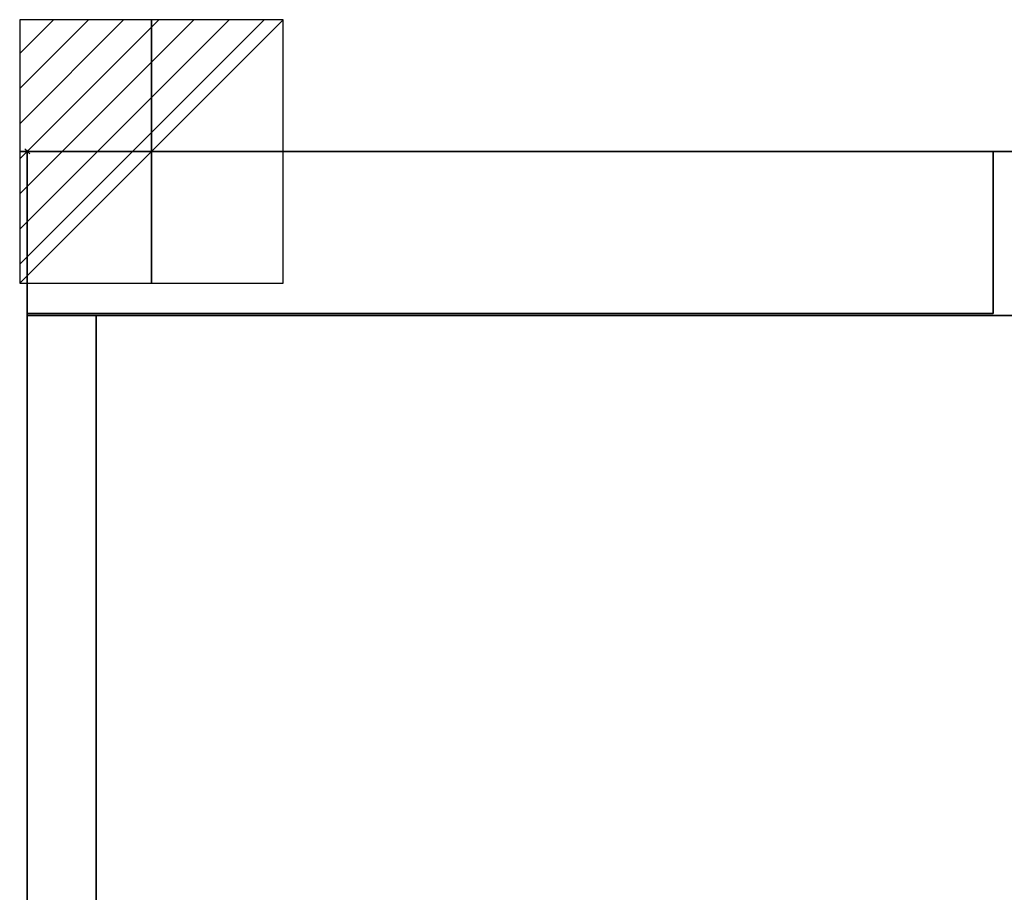
# Model space of a CAD drawing. Units: millimetres. Extents: x 97 to 1560, y -2222 to 950.
# Drawn here: x 97 to 493, y -298 to 53 of the extents above; entities that cross this region are included whole.
import ezdxf

# ---------------------------------------------------------------- set-up
doc = ezdxf.new("R2010")
doc.units = ezdxf.units.MM
doc.header["$PDMODE"] = 35
for name, color, linetype in [('IQ_200_2D', 1, 'Continuous'), ('IQ_200_3D', 1, 'Continuous'), ('IQ_CON_ELECTRICITY_INT', 7, 'Continuous'), ('IQ_INS_3D', 3, 'Continuous')]:
    doc.layers.add(name, color=color, linetype=linetype)

# ---------------------------------------------------------------- blocks, each defined once
blk = doc.blocks.new('*X25')
at = {"color": 0}
for p, q in [((286.774344, 2204.447934), (296.618251, 2214.291842)), ((286.774344, 2205.862148), (295.204037, 2214.291842)), ((286.774344, 2207.276361), (293.789824, 2214.291842)), ((286.774344, 2208.690575), (292.37561, 2214.291842)), ((286.774344, 2210.104788), (290.961397, 2214.291842)), ((286.774344, 2211.519002), (289.547183, 2214.291842)), ((286.774344, 2212.933216), (288.13297, 2214.291842))]:
    blk.add_line(p, q, dxfattribs=at)
blk = doc.blocks.new('ELECTRICITY')
for p, q in [((2.121, 2.121), (-2.121, 2.121)), ((-2.121, 2.121), (-2.121, -2.121)), ((-2.121, -2.121), (2.121, 2.121)), ((2.121, -2.121), (2.121, 2.121)), ((-2.121, -2.121), (2.121, -2.121))]:
    blk.add_line(p, q)
at = {"extrusion": (-1, 0, 0)}
for p, q in [((0, -2.121, 2.121), (0, 2.121, 2.121)), ((0, 2.121, -2.121), (0, -2.121, -2.121)), ((0, 2.121, 2.121), (0, 2.121, -2.121)), ((0, 2.121, -2.121), (0, -2.121, 2.121)), ((0, -2.121, -2.121), (0, -2.121, 2.121))]:
    blk.add_line(p, q, dxfattribs=at)
at = {"extrusion": (0, -1, 0)}
for p, q in [((2.121, 0, 2.121), (-2.121, 0, 2.121)), ((-2.121, 0, -2.121), (2.121, 0, -2.121)), ((-2.121, 0, 2.121), (-2.121, 0, -2.121)), ((-2.121, 0, -2.121), (2.121, 0, 2.121)), ((2.121, 0, -2.121), (2.121, 0, 2.121))]:
    blk.add_line(p, q, dxfattribs=at)
at = {"xscale": 0.4000000000000909, "yscale": 0.4000000000000909, "zscale": 0.4000000000000909}
blk.add_blockref('*X25', (-116.831, -883.595), dxfattribs=at)
at = {"extrusion": (-1, 0, 0), "xscale": 0.3999999999999773, "yscale": 0.3999999999999773, "zscale": 0.3999999999999773}
blk.add_blockref('*X25', (-116.831, -883.595), dxfattribs=at)
at = {"extrusion": (0, -1, 0), "xscale": 0.4000000000000909, "yscale": 0.4000000000000909, "zscale": 0.4000000000000909}
blk.add_blockref('*X25', (-116.831, -883.595), dxfattribs=at)

msp = doc.modelspace()

# ---------------------------------------------------------------- linework, layer by layer
at = {"layer": 'IQ_200_2D'}
for p, q in [((100, 0), (100, -1272)), ((1500, 0), (100, 0)), ((100, -66), (1500, -66)), ((127.81, -1206), (127.81, -66))]:
    msp.add_line(p, q, dxfattribs=at)
at = {"layer": 'IQ_INS_3D'}
msp.add_point((100, 0), dxfattribs=at)

# ---------------------------------------------------------------- block references
at = {"layer": 'IQ_CON_ELECTRICITY_INT', "xscale": 25, "yscale": 25, "zscale": 25}
msp.add_blockref('ELECTRICITY', (150, 0), dxfattribs=at)

# ---------------------------------------------------------------- meshes
at = {"layer": 'IQ_200_3D'}
mesh = msp.add_polyface(dxfattribs=at)
corners = [(100, -66, 2270), (100, 0, 2270), (100, 0, 1886), (100, -66, 1886)]
mesh.append_faces([[corners[k] for k in face] for face in [(0, 1, 2, 3)]])
mesh = msp.add_polyface(dxfattribs=at)
corners = [(1500, 0, 2270), (100, 0, 2270), (100, -66, 2270), (1500, -66, 2270)]
mesh.append_faces([[corners[k] for k in face] for face in [(0, 1, 2, 3)]])
mesh = msp.add_polyface(dxfattribs=at)
corners = [(1500, 0, 1886), (100, 0, 1886), (100, 0, 2270), (1500, 0, 2270)]
mesh.append_faces([[corners[k] for k in face] for face in [(0, 1, 2, 3)]])
mesh = msp.add_polyface(dxfattribs=at)
corners = [(1500, -66, 1886), (100, -66, 1886), (100, 0, 1886), (1500, 0, 1886)]
mesh.append_faces([[corners[k] for k in face] for face in [(0, 1, 2, 3)]])
mesh = msp.add_polyface(dxfattribs=at)
corners = [(489, 0, 1884.99), (100, 0, 1884.99), (100, -65.24, 1884.99), (489, -65.24, 1884.99)]
mesh.append_faces([[corners[k] for k in face] for face in [(0, 1, 2, 3)]])
mesh = msp.add_polyface(dxfattribs=at)
corners = [(100, -65.24, 33.99), (100, 0, 33.99), (489, 0, 33.99), (489, -65.24, 33.99)]
mesh.append_faces([[corners[k] for k in face] for face in [(0, 1, 2, 3)]])
mesh = msp.add_polyface(dxfattribs=at)
corners = [(100, 0, 1884.99), (100, 0, 33.99), (100, -65.24, 33.99), (100, -65.24, 1884.99)]
mesh.append_faces([[corners[k] for k in face] for face in [(0, 1, 2, 3)]])
mesh = msp.add_polyface(dxfattribs=at)
corners = [(489, 0, 1884.99), (489, 0, 33.99), (100, 0, 33.99), (100, 0, 1884.99)]
mesh.append_faces([[corners[k] for k in face] for face in [(0, 1, 2, 3)]])
mesh = msp.add_polyface(dxfattribs=at)
corners = [(100, -66, 2270), (100, 0, 2270), (100, 0, 1886), (100, -66, 1886)]
mesh.append_faces([[corners[k] for k in face] for face in [(0, 1, 2, 3)]])
mesh = msp.add_polyface(dxfattribs=at)
corners = [(1500, 0, 2270), (100, 0, 2270), (100, -66, 2270), (1500, -66, 2270)]
mesh.append_faces([[corners[k] for k in face] for face in [(0, 1, 2, 3)]])
mesh = msp.add_polyface(dxfattribs=at)
corners = [(1500, 0, 1886), (100, 0, 1886), (100, 0, 2270), (1500, 0, 2270)]
mesh.append_faces([[corners[k] for k in face] for face in [(0, 1, 2, 3)]])
mesh = msp.add_polyface(dxfattribs=at)
corners = [(1500, -66, 1886), (100, -66, 1886), (100, 0, 1886), (1500, 0, 1886)]
mesh.append_faces([[corners[k] for k in face] for face in [(0, 1, 2, 3)]])
mesh = msp.add_polyface(dxfattribs=at)
corners = [(489, -65.24, 1884.99), (489, -65.24, 33.99), (489, 0, 33.99), (489, 0, 1884.99)]
mesh.append_faces([[corners[k] for k in face] for face in [(0, 1, 2, 3)]])
mesh = msp.add_polyface(dxfattribs=at)
corners = [(100, -65.24, 1884.99), (100, -65.24, 33.99), (489, -65.24, 33.99), (489, -65.24, 1884.99)]
mesh.append_faces([[corners[k] for k in face] for face in [(0, 1, 2, 3)]])
mesh = msp.add_polyface(dxfattribs=at)
corners = [(1500, -1206.76), (100, -1206.76), (100, -66), (1500, -66)]
mesh.append_faces([[corners[k] for k in face] for face in [(0, 1, 2, 3)]])
mesh = msp.add_polyface(dxfattribs=at)
corners = [(1500, -66), (100, -66), (100, -66, 2270), (127.81, -66, 2270), (127.81, -66, 2080), (1472.19, -66, 2080), (1472.19, -66, 2270), (1500, -66, 2270)]
mesh.append_faces([[corners[k] for k in face] for face in [(5, 0, 1, 4)]], dxfattribs={"vtx0": -1, "vtx2": -1})
mesh.append_faces([[corners[k] for k in face] for face in [(2, 3, 4, 1)]], dxfattribs={"vtx2": -1})
mesh.append_faces([[corners[k] for k in face] for face in [(5, 6, 7, 0)]], dxfattribs={"vtx3": -1})
mesh = msp.add_polyface(dxfattribs=at)
corners = [(100, -66), (100, -1206.76), (100, -1206.76, 1886), (100, -1272, 1886), (100, -1272, 2270), (100, -66, 2270)]
mesh.append_faces([[corners[k] for k in face] for face in [(0, 1, 2, 5)]], dxfattribs={"vtx2": -1})
mesh.append_faces([[corners[k] for k in face] for face in [(2, 3, 4, 5)]], dxfattribs={"vtx3": -1})
mesh = msp.add_polyface(dxfattribs=at)
corners = [(127.81, -66, 2270), (100, -66, 2270), (100, -1272, 2270), (1500, -1272, 2270), (1500, -66, 2270), (1472.19, -66, 2270), (1472.19, -1206, 2270), (127.81, -1206, 2270)]
mesh.append_faces([[corners[k] for k in face] for face in [(6, 3, 4, 5)]], dxfattribs={"vtx0": -1})
mesh.append_faces([[corners[k] for k in face] for face in [(1, 2, 7, 0)]], dxfattribs={"vtx1": -1})
mesh.append_faces([[corners[k] for k in face] for face in [(6, 7, 2, 3)]], dxfattribs={"vtx1": -1, "vtx3": -1})
mesh = msp.add_polyface(dxfattribs=at)
corners = [(1500, -66, 2270), (100, -66, 2270), (100, -66, 1886), (1500, -66, 1886)]
mesh.append_faces([[corners[k] for k in face] for face in [(0, 1, 2, 3)]])
mesh = msp.add_polyface(dxfattribs=at)
corners = [(1500, -66, 2270), (100, -66, 2270), (100, -66, 1886), (1500, -66, 1886)]
mesh.append_faces([[corners[k] for k in face] for face in [(0, 1, 2, 3)]])
mesh = msp.add_polyface(dxfattribs=at)
corners = [(127.81, -66, 2080), (127.81, -1206, 2080), (1472.19, -1206, 2080), (1472.19, -66, 2080)]
mesh.append_faces([[corners[k] for k in face] for face in [(0, 1, 2, 3)]])
mesh = msp.add_polyface(dxfattribs=at)
corners = [(127.81, -66, 2270), (127.81, -1206, 2270), (127.81, -1206, 2080), (127.81, -66, 2080)]
mesh.append_faces([[corners[k] for k in face] for face in [(0, 1, 2, 3)]])

doc.saveas('drawing.dxf')
